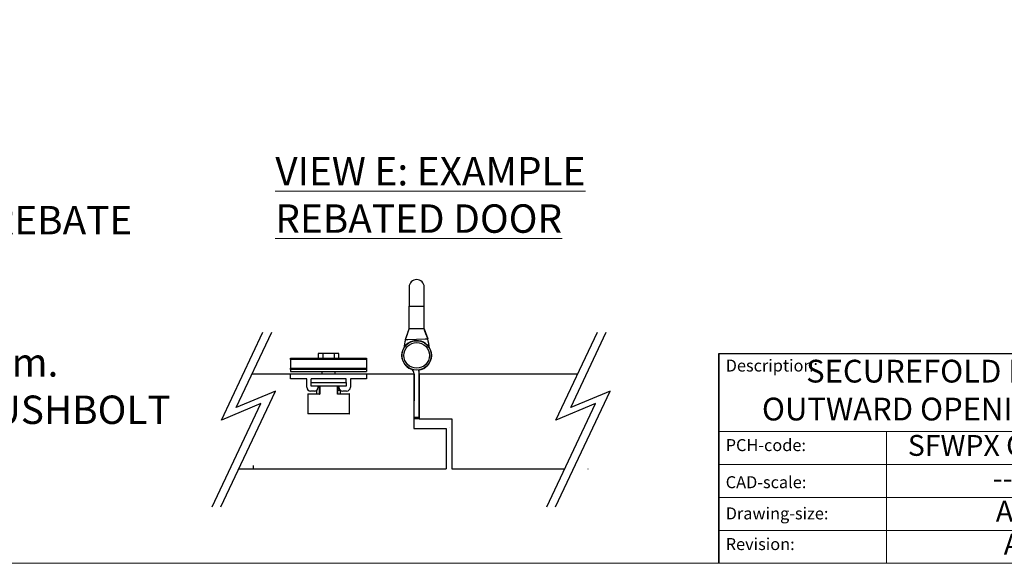
# Model space of a CAD drawing. Units: millimetres. Extents: x 4792 to 7089, y -464 to 1182.
# Drawn here: x 6120 to 6639, y -464 to -178 of the extents above; entities that cross this region are included whole.
import ezdxf
from ezdxf.enums import TextEntityAlignment as Align

# ---------------------------------------------------------------- set-up
doc = ezdxf.new("R2018")
doc.units = ezdxf.units.MM
doc.linetypes.add('CONTINUOUS_ACAD', pattern=[0])
doc.linetypes.add('HIDDEN', pattern=[9.525, 6.35, -3.175])
for name, color, linetype in [('Border', 7, 'Continuous'), ('Dims', 7, 'Continuous'), ('Door', 4, 'Continuous'), ('Gear', 7, 'Continuous'), ('Notes', 7, 'Continuous')]:
    doc.layers.add(name, color=color, linetype=linetype)
doc.styles.get("Standard").update_dxf_attribs({"font": 'tahoma.ttf'})

# ---------------------------------------------------------------- blocks, each defined once
blk = doc.blocks.new('Title Blocks ISO')
at = {"color": 7, "linetype": 'CONTINUOUS_ACAD', "lineweight": 25}
for p, q in [((10, 10), (10, 45)), ((10, 45), (10, 10)), ((10, 45), (200, 45))]:
    blk.add_line(p, q, dxfattribs=at)
at = {"linetype": 'CONTINUOUS_ACAD', "lineweight": 18}
for p, q in [((10, 32), (80, 32)), ((10, 26.5), (80, 26.5)), ((10, 21), (80, 21)), ((10, 15.5), (80, 15.5))]:
    blk.add_line(p, q, dxfattribs=at)
at = {"color": 7, "linetype": 'CONTINUOUS_ACAD', "lineweight": 18}
blk.add_line((38, 10), (38, 32), dxfattribs=at)
at = {"color": 7, "char_height": 2, "attachment_point": 1}
for s, insert in [('{\\H1x;Description:}', (11.12, 44.01)), ('{\\H1x;PCH-code:}', (11.12, 30.73)), ('{\\fArial|b0|i0|c177|p34;\\H1x;CAD-scale:}', (11.12, 24.54)), ('{\\H1x;Drawing-size:}', (11.12, 19.33)), ('{\\H1x;Revision:}', (11.12, 14.21))]:
    blk.add_mtext(s, dxfattribs=dict(at, insert=insert))
at = {"color": 7}
for tag, height, p in [('DESCRIPTION?', 4, (45.01, 38.42)), ('PCH_CODE?', 3.5, (59, 29.23)), ('SCALE?', 3.5, (59.01, 23.76)), ('DWG_SIZE?', 3.5, (58.99, 18.24)), ('REVISION?', 3.5, (59, 12.75))]:
    blk.add_attdef(tag, text='', height=height, dxfattribs=at).set_placement(p, align=Align.MIDDLE_CENTER)
blk = doc.blocks.new('SF3 Hinge Handle Set Top')
at = {"color": 212}
for p, q in [((-2, 18), (-2, 13)), ((2, 13), (2, 18)), ((-2, 13), (2, 13)), ((-2, 7), (-2, 13)), ((2, 7), (2, 13)), ((-2.97, 4.17), (-2, 7)), ((-1.94, 7), (-2, 7)), ((-1.72, 7), (-1.94, 7)), ((1.72, 7), (-1.72, 7)), ((1.94, 7), (1.72, 7)), ((2, 7), (1.94, 7)), ((2, 7), (2.92, 4.38)), ((-2.97, 4.17), (-2.29, 4.2)), ((-2.29, 4.2), (2.28, 4.36)), ((2.28, 4.36), (2.92, 4.38)), ((-0.7, -16.62), (-0.7, -4.9)), ((-0.7, -16.62), (-0.7, -4.9)), ((0.7, -16.62), (0.7, -4.9)), ((0.7, -16.62), (0.7, -4.9)), ((0.7, -16.37), (-0.7, -16.37)), ((0.7, -16.37), (-0.7, -16.37)), ((-0.7, -16.62), (0.7, -16.62)), ((-0.7, -16.62), (0.7, -16.62))]:
    blk.add_line(p, q, dxfattribs=at)
for radius in [3.88, 3.88, 3.38, 3.38]:
    blk.add_circle((0, 0), radius, dxfattribs=at)
for centre, radius, start, end in [((0, 18), 2, 0, 180), ((0, 0), 3.9, 277.486, 249.2523), ((0, 0), 3.9, 277.486, 249.2523), ((14, -0.09), 17.5, 165.905, 173.3333), ((-14, -0.09), 17.5, 6.6667, 14.7909), ((-2.2, -4.9), 1.5, 0, 65.839), ((-2.2, -4.9), 1.5, 0, 65.839), ((-2.2, -4.9), 2.9, 0, 21.4687), ((-2.2, -4.9), 2.9, 0, 21.4687)]:
    blk.add_arc(centre, radius, start, end, dxfattribs=at)
for points in [[(-2.97, 4.17), (-2.63, 5.11), (-2.28, 6.06), (-1.94, 7)], [(2.92, 4.38), (2.59, 5.25), (2.27, 6.13), (1.94, 7)]]:
    blk.add_open_spline(points, degree=3, dxfattribs=at)
blk = doc.blocks.new('FB PLAN')
at = {"color": 40, "linetype": 'Continuous', "lineweight": 25}
for p, q in [((14.5, 10.8), (14.5, 8.4)), ((17, 10.8), (14.5, 10.8)), ((17, 10.8), (17, 8.4)), ((23, 10.8), (17, 10.8)), ((23, 10.8), (23, 8.4)), ((25.5, 10.8), (23, 10.8)), ((25.5, 8.4), (25.5, 10.8)), ((0, 8.4), (40, 8.4)), ((0, 7.6), (0, 8.4)), ((40, 7.6), (0, 7.6)), ((0, 7.6), (0, 3.1)), ((40, 8.4), (40, 7.6)), ((40, 7.6), (40, 3.1)), ((0, 3.1), (40, 3.1)), ((0, 2.42), (0, 3.1)), ((40, 2.42), (0, 2.42)), ((0, 2.42), (0, 1.4)), ((0, 1.4), (40, 1.4)), ((0, -2.5), (0, 0)), ((0, 0), (40, 0)), ((16.45, 1.4), (16.45, 0)), ((23.55, 0), (23.55, 1.4)), ((40, 3.1), (40, 2.42)), ((40, 2.42), (40, 1.4)), ((40, 0), (40, -2.5)), ((8.5, -2.5), (0, -2.5)), ((8.5, -7), (8.5, -2.5)), ((29.25, -2.5), (10.75, -2.5)), ((10.75, -4.5), (10.75, -2.5)), ((10.75, -6.5), (10.75, -4.5)), ((10.75, -4.5), (29.25, -4.5)), ((29.25, -4.5), (29.25, -2.5)), ((29.25, -4.5), (29.25, -6.5)), ((31.5, -2.5), (31.5, -7)), ((40, -2.5), (31.5, -2.5)), ((12.5, -9), (10.5, -9)), ((29.25, -6.5), (10.75, -6.5)), ((13.7, -8.6), (13.7, -10.5)), ((14.5, -7), (14.5, -7.02)), ((15.25, -10.51), (15.25, -6.5)), ((15.31, -6.5), (15.31, -10.6)), ((24.69, -10.6), (24.69, -6.5)), ((24.75, -6.5), (24.75, -10.51)), ((24.87, -6.5), (24.87, -8.7)), ((26.3, -8.7), (24.87, -8.7)), ((25.5, -7.02), (25.5, -7)), ((26.3, -10.5), (26.3, -8.7)), ((29.5, -9), (27.5, -9)), ((9, -10.6), (9, -20.9)), ((15.31, -10.6), (9, -10.6)), ((9.1, -10.5), (15.25, -10.5)), ((31, -10.6), (24.69, -10.6)), ((24.75, -10.5), (30.9, -10.5)), ((31, -20.9), (31, -10.6)), ((9, -20.9), (31, -20.9)), ((30.9, -21), (9.1, -21))]:
    blk.add_line(p, q, dxfattribs=at)
for centre, radius, start, end in [((10.5, -7), 2, 180, 270), ((12.5, -7), 2, 270, 359.4395), ((14, -7), 0.5, 0, 90), ((26, -7), 0.5, 90, 180), ((27.5, -7), 2, 180.5605, 270), ((29.5, -7), 2, 270, 0), ((9.1, -10.6), 0.1, 90, 180), ((30.9, -10.6), 0.1, 0, 90), ((9.1, -20.9), 0.1, 180, 270), ((30.9, -20.9), 0.1, 270, 0)]:
    blk.add_arc(centre, radius, start, end, dxfattribs=at)
for points, knots in [([(15.25, -10.51), (15.25, -10.52), (15.25, -10.53), (15.27, -10.56), (15.29, -10.59), (15.31, -10.6), (15.31, -10.6)], [0, 0, 0, 0, 0.264919, 0.607088, 0.98613, 1, 1, 1, 1]), ([(24.69, -10.6), (24.69, -10.6), (24.71, -10.59), (24.73, -10.56), (24.75, -10.53), (24.75, -10.52), (24.75, -10.51)], [0, 0, 0, 0, 0.01387, 0.392912, 0.735081, 1, 1, 1, 1])]:
    blk.add_open_spline(points, degree=3, knots=knots, dxfattribs=at)

msp = doc.modelspace()

# ---------------------------------------------------------------- linework, layer by layer
at = {"color": 0}
for p, q in [((6327.52, -393.3), (6344.52, -393.3)), ((6346.53, -392.8), (6346.52, -392.8))]:
    msp.add_line(p, q, dxfattribs=at)
at = {"layer": 'Border', "lineweight": 0}
msp.add_lwpolyline([(7088.96, -464.47), (4792.04, -464.47), (4792.04, 1145.16), (7088.96, 1145.16)], close=True, dxfattribs=at)
at = {"layer": 'Door'}
for p, q in [((6226.02, -388.95), (6247.9, -342.59)), ((6233.81, -382.33), (6252.57, -342.59)), ((6402.55, -388.95), (6424.43, -342.59)), ((6410.33, -382.33), (6429.09, -342.59)), ((6242.18, -364.61), (6327.62, -364.61)), ((6327.62, -364.61), (6327.52, -393.3)), ((6330.42, -364.61), (6330.42, -388.3)), ((6330.42, -364.61), (6414.03, -364.61)), ((6225.77, -434.72), (6254.62, -373.6)), ((6254.62, -373.6), (6233.81, -382.33)), ((6402.3, -434.72), (6431.15, -373.6)), ((6431.15, -373.6), (6410.33, -382.33)), ((6221.11, -434.72), (6246.84, -380.21)), ((6246.84, -380.21), (6226.02, -388.95)), ((6397.63, -434.72), (6423.36, -380.21)), ((6423.36, -380.21), (6402.55, -388.95)), ((6330.42, -388.3), (6347.53, -388.3)), ((6347.53, -388.3), (6347.53, -414.61)), ((6327.52, -393.3), (6344.52, -393.3)), ((6344.52, -393.3), (6344.52, -414.61)), ((6235.27, -414.61), (6344.52, -414.61)), ((6242.8, -412.96), (6242.8, -414.61)), ((6242.8, -414.61), (6243.06, -414.61)), ((6347.53, -414.61), (6407.12, -414.61)), ((6419.32, -414.61), (6419.58, -414.61))]:
    msp.add_line(p, q, dxfattribs=at)

# ---------------------------------------------------------------- block references
at = {"layer": 'Border', "ltscale": 10}
ref = msp.add_blockref('Title Blocks ISO', (6456.96, -496.07), dxfattribs=dict(at, xscale=3.16, yscale=3.16, zscale=3.16))
lines = msp.add_mtext('SECUREFOLD PRO\\POUTWARD OPENING 3+2 ', dxfattribs={"layer": '0', "color": 7, "insert": (6604.36, -374.67), "char_height": 12, "width": 245.0281, "attachment_point": 5})
ref.add_attrib('DESCRIPTION?', '', (6604.36, -374.67)).embed_mtext(lines)
lines = msp.add_mtext('SFWPX O/W 3+2', dxfattribs={"layer": '0', "color": 7, "insert": (6643.42, -403.71), "char_height": 11, "width": 131.8824, "attachment_point": 5})
ref.add_attrib('PCH_CODE?', '', (6643.42, -403.71)).embed_mtext(lines)
lines = msp.add_mtext('----', dxfattribs={"layer": '0', "color": 7, "insert": (6643.43, -420.99), "char_height": 11, "width": 132.069, "attachment_point": 5})
ref.add_attrib('SCALE?', '', (6643.43, -420.99)).embed_mtext(lines)
lines = msp.add_mtext('A0', dxfattribs={"layer": '0', "color": 7, "insert": (6643.37, -438.41), "char_height": 11, "width": 131.8955, "attachment_point": 5})
ref.add_attrib('DWG_SIZE?', '', (6643.37, -438.41)).embed_mtext(lines)
lines = msp.add_mtext('A', dxfattribs={"layer": '0', "color": 7, "insert": (6643.41, -455.77), "char_height": 11, "width": 131.9984, "attachment_point": 5})
ref.add_attrib('REVISION?', '', (6643.41, -455.77)).embed_mtext(lines)
at = {"layer": 'Dims'}
msp.add_blockref('FB PLAN', (6262.53, -364.61), dxfattribs=at)
at = {"layer": 'Gear', "color": 212, "linetype": 'HIDDEN', "xscale": 2, "yscale": 2, "zscale": 2}
msp.add_blockref('SF3 Hinge Handle Set Top', (6329.02, -354.8), dxfattribs=at)

# ---------------------------------------------------------------- texts
at = {"layer": 'Notes', "lineweight": 0, "char_height": 15, "attachment_point": 1}
for s, insert, width in [('NOTES:\\P1. DRAWING IS FOR REFERENCE AND SUBJECT TO CHANGE WITHOUT NOTICE.\\P2. APPLICATION IS FOR EXTERNAL TIMBER FOLDING DOORS WEIGHT MAX 100Kg.\\P{\\C0;3. SQUARE EDGE DOORS ARE SHOWN, SYSTEM CAN BE USED ON REBATED DOORS - REBATE SHOULD BE OPPOSITE SIDE TO HARDWARE - SEE VIEW E. \\P}4. REFER TO FITTING INSTRUCTIONS FOR ROUTING DETAILS REQUIRED\\P5. 190mm FLUSHBOLTS SHOWN ALTERNATIVE SIZES ARE AVAILABLE - 450 AND 600mm.\\P6. FOR DOORS BETWEEN 35-47mm THICK AT ALTERNATIVE TO THE SECUREFOLD FLUSHBOLT IS REQUIRED.\\P7. ALL DIMENSIONS ARE IN MILLIMETERS.\\P ', (5311.61, -200.95), 887.94), ('{\\LVIEW E: EXAMPLE REBATED DOOR }', (6254.43, -250.13), 239.1035)]:
    msp.add_mtext(s, dxfattribs=dict(at, insert=insert, width=width))

doc.saveas('drawing.dxf')
